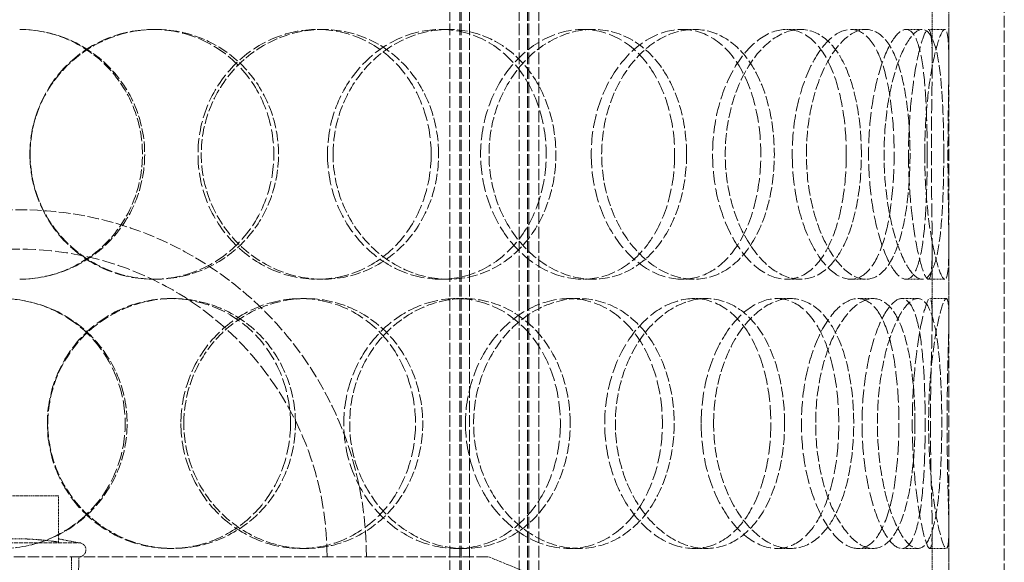
# Model space of a CAD drawing. Units: millimetres. Extents: x 7948 to 13823, y 10929 to 14656.
# Drawn here: x 9555 to 9732, y 13712 to 13810 of the extents above; entities that cross this region are included whole.
import ezdxf

# ---------------------------------------------------------------- set-up
doc = ezdxf.new("R2010")
doc.units = ezdxf.units.MM
doc.linetypes.add('DASHED', pattern=[0.2068, 0.1655, -0.0413])
doc.layers.add('Hidden (ISO)', color=1, linetype='DASHED', lineweight=18)

msp = doc.modelspace()

# ---------------------------------------------------------------- linework, layer by layer
at = {"layer": 'Hidden (ISO)', "ltscale": 12.894906}
for p, q in [((9722.04, 13355.12), (9722.04, 13955.12)), ((9732.04, 13355.12), (9732.04, 13955.12))]:
    msp.add_line(p, q, dxfattribs=at)
at = {"layer": 'Hidden (ISO)', "ltscale": 12.637009}
for p, q in [((9632.1, 13347.12), (9632.1, 13935.12)), ((9633.9, 13347.12), (9633.9, 13935.12)), ((9634.1, 13347.12), (9634.1, 13935.12)), ((9635.6, 13347.12), (9635.6, 13935.12)), ((9644.6, 13347.12), (9644.6, 13935.12)), ((9646.1, 13347.12), (9646.1, 13935.12)), ((9646.3, 13347.12), (9646.3, 13935.12)), ((9648.1, 13347.12), (9648.1, 13935.12))]:
    msp.add_line(p, q, dxfattribs=at)
at = {"layer": 'Hidden (ISO)', "ltscale": 1.676018}
for p, q in [((9719.04, 13802.02), (9719.04, 13815.23)), ((9722.04, 13802.02), (9722.04, 13815.23)), ((9719.04, 13756.01), (9719.04, 13769.21)), ((9722.04, 13756.01), (9722.04, 13769.21)), ((9719.04, 13705.02), (9719.04, 13718.23)), ((9722.04, 13705.02), (9722.04, 13718.23))]:
    msp.add_line(p, q, dxfattribs=at)
at = {"layer": 'Hidden (ISO)', "ltscale": 0.380655}
for p, q in [((9578.58, 13808.12), (9579.02, 13808.12)), ((9608.19, 13808.12), (9609.17, 13808.12)), ((9630.43, 13808.12), (9631.82, 13808.12)), ((9656.05, 13808.12), (9657.9, 13808.12)), ((9673.95, 13808.12), (9676.13, 13808.12)), ((9692.77, 13808.12), (9695.29, 13808.12)), ((9704.36, 13808.12), (9707.1, 13808.12)), ((9714.32, 13808.12), (9717.23, 13808.12)), ((9718.33, 13808.12), (9721.32, 13808.12)), ((9579.02, 13763.12), (9578.58, 13763.12)), ((9609.17, 13763.12), (9608.19, 13763.12)), ((9631.82, 13763.12), (9630.43, 13763.12)), ((9657.9, 13763.12), (9656.05, 13763.12)), ((9676.13, 13763.12), (9673.95, 13763.12)), ((9695.29, 13763.12), (9692.77, 13763.12)), ((9707.1, 13763.12), (9704.36, 13763.12)), ((9717.23, 13763.12), (9714.32, 13763.12)), ((9721.32, 13763.12), (9718.33, 13763.12)), ((9581.69, 13759.62), (9582.18, 13759.62)), ((9605.21, 13759.62), (9606.13, 13759.62)), ((9633.21, 13759.62), (9634.64, 13759.62)), ((9653.56, 13759.62), (9655.37, 13759.62)), ((9676.09, 13759.62), (9678.31, 13759.62)), ((9691.04, 13759.62), (9693.53, 13759.62)), ((9705.63, 13759.62), (9708.39, 13759.62)), ((9713.54, 13759.62), (9716.44, 13759.62)), ((9718.59, 13759.62), (9721.58, 13759.62)), ((9582.18, 13714.62), (9581.69, 13714.62)), ((9606.13, 13714.62), (9605.21, 13714.62)), ((9634.64, 13714.62), (9633.21, 13714.62)), ((9655.37, 13714.62), (9653.56, 13714.62)), ((9678.31, 13714.62), (9676.09, 13714.62)), ((9693.53, 13714.62), (9691.04, 13714.62)), ((9708.39, 13714.62), (9705.63, 13714.62)), ((9716.44, 13714.62), (9713.54, 13714.62)), ((9721.58, 13714.62), (9718.59, 13714.62))]:
    msp.add_line(p, q, dxfattribs=at)
at = {"layer": 'Hidden (ISO)', "ltscale": 1.776757}
msp.add_line((9561.54, 13724.08), (9547.54, 13724.08), dxfattribs=at)
at = {"layer": 'Hidden (ISO)', "ltscale": 1.054704}
msp.add_line((9561.54, 13715.77), (9561.54, 13724.08), dxfattribs=at)
at = {"layer": 'Hidden (ISO)', "ltscale": 4.263214}
msp.add_line((9543.84, 13715.62), (9565.23, 13715.62), dxfattribs=at)
at = {"layer": 'Hidden (ISO)', "ltscale": 0.477297}
msp.add_line((9561.54, 13716.34), (9565.23, 13715.62), dxfattribs=at)
at = {"layer": 'Hidden (ISO)', "ltscale": 12.225503}
msp.add_line((9470.04, 13713.12), (9639.04, 13713.12), dxfattribs=at)
at = {"layer": 'Hidden (ISO)', "ltscale": 1.903676}
msp.add_line((9563.85, 13698.12), (9563.85, 13713.12), dxfattribs=at)
at = {"layer": 'Hidden (ISO)', "ltscale": 1.909049}
msp.add_line((9564.76, 13698.08), (9565.23, 13713.12), dxfattribs=at)
at = {"layer": 'Hidden (ISO)', "ltscale": 3.358444}
msp.add_line((9639.04, 13713.12), (9663.54, 13703.12), dxfattribs=at)
at = {"layer": 'Hidden (ISO)', "ltscale": 12.659545}
msp.add_arc((9554.54, 13713.12), 62.5, 0, 180, dxfattribs=at)
at = {"layer": 'Hidden (ISO)', "ltscale": 14.026775}
msp.add_arc((9554.54, 13713.12), 55.4, 0, 180, dxfattribs=at)
at = {"layer": 'Hidden (ISO)', "ltscale": 0.498307}
msp.add_arc((9565.23, 13714.37), 1.25, 270, 90, dxfattribs=at)
at = {"layer": 'Hidden (ISO)', "ltscale": 11.412213}
msp.add_open_spline([(9554.54, 13808.12), (9557.5, 13808.1), (9560.46, 13807.51), (9565.92, 13805.24), (9568.42, 13803.57), (9572.58, 13799.41), (9574.24, 13796.92), (9576.49, 13791.49), (9577.07, 13788.56), (9577.07, 13782.68), (9576.49, 13779.75), (9574.24, 13774.32), (9572.58, 13771.82), (9568.42, 13767.66), (9565.92, 13765.99), (9560.46, 13763.73), (9557.5, 13763.13), (9554.54, 13763.12)], degree=3, knots=[-1, -1, -1, -1, -0.875, -0.875, -0.75, -0.75, -0.625, -0.625, -0.5, -0.5, -0.375, -0.375, -0.25, -0.25, -0.125, -0.125, 0, 0, 0, 0], dxfattribs=at)
at = {"layer": 'Hidden (ISO)', "ltscale": 11.309846}
msp.add_open_spline([(9554.54, 13763.12), (9557.45, 13763.13), (9560.35, 13763.73), (9565.72, 13765.99), (9568.17, 13767.66), (9572.26, 13771.82), (9573.89, 13774.32), (9576.1, 13779.75), (9576.67, 13782.68), (9576.67, 13788.56), (9576.1, 13791.49), (9573.89, 13796.92), (9572.26, 13799.41), (9568.17, 13803.57), (9565.72, 13805.24), (9560.35, 13807.51), (9557.45, 13808.1), (9554.54, 13808.12)], degree=3, knots=[0, 0, 0, 0, 0.125, 0.125, 0.25, 0.25, 0.375, 0.375, 0.5, 0.5, 0.625, 0.625, 0.75, 0.75, 0.875, 0.875, 1, 1, 1, 1], dxfattribs=at)
at = {"layer": 'Hidden (ISO)', "ltscale": 15.122382}
for points in [[(9556.37, 13785.62), (9556.37, 13788.56), (9556.95, 13791.51), (9559.19, 13796.95), (9560.84, 13799.45), (9564.96, 13803.61), (9567.43, 13805.28), (9572.8, 13807.53), (9575.7, 13808.12), (9581.47, 13808.12), (9584.35, 13807.53), (9589.63, 13805.28), (9592.04, 13803.61), (9596.05, 13799.45), (9597.65, 13796.95), (9599.8, 13791.51), (9600.35, 13788.56), (9600.35, 13782.67), (9599.8, 13779.73), (9597.65, 13774.29), (9596.05, 13771.79), (9592.04, 13767.63), (9589.63, 13765.96), (9584.35, 13763.7), (9581.47, 13763.12), (9575.7, 13763.12), (9572.8, 13763.7), (9567.43, 13765.96), (9564.96, 13767.63), (9560.84, 13771.79), (9559.19, 13774.29), (9556.95, 13779.73), (9556.37, 13782.67), (9556.37, 13785.62)], [(9628.71, 13785.62), (9628.71, 13788.56), (9628.19, 13791.51), (9626.19, 13796.95), (9624.7, 13799.45), (9620.95, 13803.61), (9618.68, 13805.28), (9613.68, 13807.53), (9610.95, 13808.12), (9605.43, 13808.12), (9602.65, 13807.53), (9597.46, 13805.28), (9595.07, 13803.61), (9591.06, 13799.45), (9589.44, 13796.95), (9587.25, 13791.51), (9586.68, 13788.56), (9586.68, 13782.67), (9587.25, 13779.73), (9589.44, 13774.29), (9591.06, 13771.79), (9595.07, 13767.63), (9597.46, 13765.96), (9602.65, 13763.7), (9605.43, 13763.12), (9610.95, 13763.12), (9613.68, 13763.7), (9618.68, 13765.96), (9620.95, 13767.63), (9624.7, 13771.79), (9626.19, 13774.29), (9628.19, 13779.73), (9628.71, 13782.67), (9628.71, 13785.62)], [(9610.02, 13785.62), (9610.02, 13788.56), (9610.56, 13791.51), (9612.66, 13796.95), (9614.2, 13799.45), (9618.03, 13803.61), (9620.31, 13805.28), (9625.22, 13807.53), (9627.84, 13808.12), (9633.02, 13808.12), (9635.57, 13807.53), (9640.22, 13805.28), (9642.32, 13803.61), (9645.78, 13799.45), (9647.15, 13796.95), (9648.99, 13791.51), (9649.46, 13788.56), (9649.46, 13782.67), (9648.99, 13779.73), (9647.15, 13774.29), (9645.78, 13771.79), (9642.32, 13767.63), (9640.22, 13765.96), (9635.57, 13763.7), (9633.02, 13763.12), (9627.84, 13763.12), (9625.22, 13763.7), (9620.31, 13765.96), (9618.03, 13767.63), (9614.2, 13771.79), (9612.66, 13774.29), (9610.56, 13779.73), (9610.02, 13782.67), (9610.02, 13785.62)], [(9672.61, 13785.62), (9672.61, 13788.56), (9672.21, 13791.51), (9670.64, 13796.95), (9669.47, 13799.45), (9666.48, 13803.61), (9664.66, 13805.28), (9660.59, 13807.53), (9658.35, 13808.12), (9653.75, 13808.12), (9651.41, 13807.53), (9647, 13805.28), (9644.94, 13803.61), (9641.46, 13799.45), (9640.05, 13796.95), (9638.13, 13791.51), (9637.63, 13788.56), (9637.63, 13782.67), (9638.13, 13779.73), (9640.05, 13774.29), (9641.46, 13771.79), (9644.94, 13767.63), (9647, 13765.96), (9651.41, 13763.7), (9653.75, 13763.12), (9658.35, 13763.12), (9660.59, 13763.7), (9664.66, 13765.96), (9666.48, 13767.63), (9669.47, 13771.79), (9670.64, 13774.29), (9672.21, 13779.73), (9672.61, 13782.67), (9672.61, 13785.62)], [(9657.57, 13785.62), (9657.57, 13788.56), (9658.02, 13791.51), (9659.75, 13796.95), (9661.02, 13799.45), (9664.13, 13803.61), (9665.97, 13805.28), (9669.88, 13807.53), (9671.94, 13808.12), (9675.96, 13808.12), (9677.91, 13807.53), (9681.41, 13805.28), (9682.96, 13803.61), (9685.5, 13799.45), (9686.49, 13796.95), (9687.81, 13791.51), (9688.14, 13788.56), (9688.14, 13782.67), (9687.81, 13779.73), (9686.49, 13774.29), (9685.5, 13771.79), (9682.96, 13767.63), (9681.41, 13765.96), (9677.91, 13763.7), (9675.96, 13763.12), (9671.94, 13763.12), (9669.88, 13763.7), (9665.97, 13765.96), (9664.13, 13767.63), (9661.02, 13771.79), (9659.75, 13774.29), (9658.02, 13779.73), (9657.57, 13782.67), (9657.57, 13785.62)], [(9703.55, 13785.62), (9703.55, 13788.56), (9703.31, 13791.51), (9702.34, 13796.95), (9701.62, 13799.45), (9699.72, 13803.61), (9698.55, 13805.28), (9695.87, 13807.53), (9694.35, 13808.12), (9691.19, 13808.12), (9689.54, 13807.53), (9686.38, 13805.28), (9684.88, 13803.61), (9682.32, 13799.45), (9681.27, 13796.95), (9679.83, 13791.51), (9679.45, 13788.56), (9679.45, 13782.67), (9679.83, 13779.73), (9681.27, 13774.29), (9682.32, 13771.79), (9684.88, 13767.63), (9686.38, 13765.96), (9689.54, 13763.7), (9691.19, 13763.12), (9694.35, 13763.12), (9695.87, 13763.7), (9698.55, 13765.96), (9699.72, 13767.63), (9701.62, 13771.79), (9702.34, 13774.29), (9703.31, 13779.73), (9703.55, 13782.67), (9703.55, 13785.62)], [(9693.81, 13785.62), (9693.81, 13788.56), (9694.12, 13791.51), (9695.29, 13796.95), (9696.15, 13799.45), (9698.2, 13803.61), (9699.4, 13805.28), (9701.88, 13807.53), (9703.16, 13808.12), (9705.57, 13808.12), (9706.7, 13807.53), (9708.67, 13805.28), (9709.51, 13803.61), (9710.84, 13799.45), (9711.34, 13796.95), (9712, 13791.51), (9712.17, 13788.56), (9712.17, 13782.67), (9712, 13779.73), (9711.34, 13774.29), (9710.84, 13771.79), (9709.51, 13767.63), (9708.67, 13765.96), (9706.7, 13763.7), (9705.57, 13763.12), (9703.16, 13763.12), (9701.88, 13763.7), (9699.4, 13765.96), (9698.2, 13767.63), (9696.15, 13771.79), (9695.29, 13774.29), (9694.12, 13779.73), (9693.81, 13782.67), (9693.81, 13785.62)], [(9718.14, 13785.62), (9718.14, 13788.56), (9718.08, 13791.51), (9717.83, 13796.95), (9717.63, 13799.45), (9717.03, 13803.61), (9716.64, 13805.28), (9715.63, 13807.53), (9715.01, 13808.12), (9713.63, 13808.12), (9712.85, 13807.53), (9711.3, 13805.28), (9710.52, 13803.61), (9709.16, 13799.45), (9708.58, 13796.95), (9707.78, 13791.51), (9707.57, 13788.56), (9707.57, 13782.67), (9707.78, 13779.73), (9708.58, 13774.29), (9709.16, 13771.79), (9710.52, 13767.63), (9711.3, 13765.96), (9712.85, 13763.7), (9713.63, 13763.12), (9715.01, 13763.12), (9715.63, 13763.7), (9716.64, 13765.96), (9717.03, 13767.63), (9717.63, 13771.79), (9717.83, 13774.29), (9718.08, 13779.73), (9718.14, 13782.67), (9718.14, 13785.62)], [(9714.77, 13785.62), (9714.77, 13788.56), (9714.9, 13791.51), (9715.39, 13796.95), (9715.73, 13799.45), (9716.51, 13803.61), (9716.93, 13805.28), (9717.71, 13807.53), (9718.06, 13808.12), (9718.6, 13808.12), (9718.79, 13807.53), (9719.01, 13805.28), (9719.04, 13803.61), (9719.03, 13799.45), (9718.99, 13796.95), (9718.91, 13791.51), (9718.89, 13788.56), (9718.89, 13782.67), (9718.91, 13779.73), (9718.99, 13774.29), (9719.03, 13771.79), (9719.04, 13767.63), (9719.01, 13765.96), (9718.79, 13763.7), (9718.6, 13763.12), (9718.06, 13763.12), (9717.71, 13763.7), (9716.93, 13765.96), (9716.51, 13767.63), (9715.73, 13771.79), (9715.39, 13774.29), (9714.9, 13779.73), (9714.77, 13782.67), (9714.77, 13785.62)], [(9529.1, 13737.12), (9529.1, 13740.06), (9529.67, 13743.01), (9531.89, 13748.45), (9533.52, 13750.95), (9537.62, 13755.11), (9540.08, 13756.78), (9545.46, 13759.03), (9548.38, 13759.62), (9554.21, 13759.62), (9557.13, 13759.03), (9562.52, 13756.78), (9564.99, 13755.11), (9569.11, 13750.95), (9570.75, 13748.45), (9572.97, 13743.01), (9573.55, 13740.06), (9573.55, 13734.17), (9572.97, 13731.23), (9570.75, 13725.79), (9569.11, 13723.29), (9564.99, 13719.13), (9562.52, 13717.46), (9557.13, 13715.2), (9554.21, 13714.62), (9548.38, 13714.62), (9545.46, 13715.2), (9540.08, 13717.46), (9537.62, 13719.13), (9533.52, 13723.29), (9531.89, 13725.79), (9529.67, 13731.23), (9529.1, 13734.17), (9529.1, 13737.12)], [(9603.36, 13737.12), (9603.36, 13740.06), (9602.81, 13743.01), (9600.67, 13748.45), (9599.08, 13750.95), (9595.1, 13755.11), (9592.7, 13756.78), (9587.43, 13759.03), (9584.57, 13759.62), (9578.81, 13759.62), (9575.92, 13759.03), (9570.56, 13756.78), (9568.1, 13755.11), (9563.98, 13750.95), (9562.33, 13748.45), (9560.1, 13743.01), (9559.52, 13740.06), (9559.52, 13734.17), (9560.1, 13731.23), (9562.33, 13725.79), (9563.98, 13723.29), (9568.1, 13719.13), (9570.56, 13717.46), (9575.92, 13715.2), (9578.81, 13714.62), (9584.57, 13714.62), (9587.43, 13715.2), (9592.7, 13717.46), (9595.1, 13719.13), (9599.08, 13723.29), (9600.67, 13725.79), (9602.81, 13731.23), (9603.36, 13734.17), (9603.36, 13737.12)], [(9583.6, 13737.12), (9583.6, 13740.06), (9584.17, 13743.01), (9586.36, 13748.45), (9587.98, 13750.95), (9592.02, 13755.11), (9594.42, 13756.78), (9599.63, 13759.03), (9602.43, 13759.62), (9607.99, 13759.62), (9610.74, 13759.03), (9615.77, 13756.78), (9618.06, 13755.11), (9621.85, 13750.95), (9623.35, 13748.45), (9625.37, 13743.01), (9625.89, 13740.06), (9625.89, 13734.17), (9625.37, 13731.23), (9623.35, 13725.79), (9621.85, 13723.29), (9618.06, 13719.13), (9615.77, 13717.46), (9610.74, 13715.2), (9607.99, 13714.62), (9602.43, 13714.62), (9599.63, 13715.2), (9594.42, 13717.46), (9592.02, 13719.13), (9587.98, 13723.29), (9586.36, 13725.79), (9584.17, 13731.23), (9583.6, 13734.17), (9583.6, 13737.12)], [(9652.01, 13737.12), (9652.01, 13740.06), (9651.54, 13743.01), (9649.73, 13748.45), (9648.38, 13750.95), (9644.96, 13755.11), (9642.89, 13756.78), (9638.29, 13759.03), (9635.77, 13759.62), (9630.64, 13759.62), (9628.04, 13759.03), (9623.18, 13756.78), (9620.92, 13755.11), (9617.12, 13750.95), (9615.59, 13748.45), (9613.51, 13743.01), (9612.96, 13740.06), (9612.96, 13734.17), (9613.51, 13731.23), (9615.59, 13725.79), (9617.12, 13723.29), (9620.92, 13719.13), (9623.18, 13717.46), (9628.04, 13715.2), (9630.64, 13714.62), (9635.77, 13714.62), (9638.29, 13715.2), (9642.89, 13717.46), (9644.96, 13719.13), (9648.38, 13723.29), (9649.73, 13725.79), (9651.54, 13731.23), (9652.01, 13734.17), (9652.01, 13737.12)], [(9634.9, 13737.12), (9634.9, 13740.06), (9635.41, 13743.01), (9637.35, 13748.45), (9638.78, 13750.95), (9642.29, 13755.11), (9644.38, 13756.78), (9648.85, 13759.03), (9651.23, 13759.62), (9655.89, 13759.62), (9658.17, 13759.03), (9662.3, 13756.78), (9664.15, 13755.11), (9667.2, 13750.95), (9668.39, 13748.45), (9669.99, 13743.01), (9670.4, 13740.06), (9670.4, 13734.17), (9669.99, 13731.23), (9668.39, 13725.79), (9667.2, 13723.29), (9664.15, 13719.13), (9662.3, 13717.46), (9658.17, 13715.2), (9655.89, 13714.62), (9651.23, 13714.62), (9648.85, 13715.2), (9644.38, 13717.46), (9642.29, 13719.13), (9638.78, 13723.29), (9637.35, 13725.79), (9635.41, 13731.23), (9634.9, 13734.17), (9634.9, 13737.12)], [(9689.95, 13737.12), (9689.95, 13740.06), (9689.63, 13743.01), (9688.34, 13748.45), (9687.38, 13750.95), (9684.9, 13755.11), (9683.38, 13756.78), (9679.96, 13759.03), (9678.06, 13759.62), (9674.12, 13759.62), (9672.1, 13759.03), (9668.26, 13756.78), (9666.46, 13755.11), (9663.4, 13750.95), (9662.15, 13748.45), (9660.45, 13743.01), (9660, 13740.06), (9660, 13734.17), (9660.45, 13731.23), (9662.15, 13725.79), (9663.4, 13723.29), (9666.46, 13719.13), (9668.26, 13717.46), (9672.1, 13715.2), (9674.12, 13714.62), (9678.06, 13714.62), (9679.96, 13715.2), (9683.38, 13717.46), (9684.9, 13719.13), (9687.38, 13723.29), (9688.34, 13725.79), (9689.63, 13731.23), (9689.95, 13734.17), (9689.95, 13737.12)], [(9677.39, 13737.12), (9677.39, 13740.06), (9677.77, 13743.01), (9679.24, 13748.45), (9680.32, 13750.95), (9682.94, 13755.11), (9684.48, 13756.78), (9687.72, 13759.03), (9689.41, 13759.62), (9692.67, 13759.62), (9694.23, 13759.03), (9697.01, 13756.78), (9698.22, 13755.11), (9700.18, 13750.95), (9700.94, 13748.45), (9701.94, 13743.01), (9702.2, 13740.06), (9702.2, 13734.17), (9701.94, 13731.23), (9700.94, 13725.79), (9700.18, 13723.29), (9698.22, 13719.13), (9697.01, 13717.46), (9694.23, 13715.2), (9692.67, 13714.62), (9689.41, 13714.62), (9687.72, 13715.2), (9684.48, 13717.46), (9682.94, 13719.13), (9680.32, 13723.29), (9679.24, 13725.79), (9677.77, 13731.23), (9677.39, 13734.17), (9677.39, 13737.12)], [(9713.04, 13737.12), (9713.04, 13740.06), (9712.88, 13743.01), (9712.26, 13748.45), (9711.79, 13750.95), (9710.53, 13755.11), (9709.74, 13756.78), (9707.87, 13759.03), (9706.79, 13759.62), (9704.48, 13759.62), (9703.25, 13759.03), (9700.86, 13756.78), (9699.71, 13755.11), (9697.72, 13750.95), (9696.89, 13748.45), (9695.76, 13743.01), (9695.46, 13740.06), (9695.46, 13734.17), (9695.76, 13731.23), (9696.89, 13725.79), (9697.72, 13723.29), (9699.71, 13719.13), (9700.86, 13717.46), (9703.25, 13715.2), (9704.48, 13714.62), (9706.79, 13714.62), (9707.87, 13715.2), (9709.74, 13717.46), (9710.53, 13719.13), (9711.79, 13723.29), (9712.26, 13725.79), (9712.88, 13731.23), (9713.04, 13734.17), (9713.04, 13737.12)], [(9706.39, 13737.12), (9706.39, 13740.06), (9706.61, 13743.01), (9707.45, 13748.45), (9708.06, 13750.95), (9709.5, 13755.11), (9710.32, 13756.78), (9711.97, 13759.03), (9712.8, 13759.62), (9714.29, 13759.62), (9714.96, 13759.03), (9716.07, 13756.78), (9716.51, 13755.11), (9717.18, 13750.95), (9717.41, 13748.45), (9717.71, 13743.01), (9717.78, 13740.06), (9717.78, 13734.17), (9717.71, 13731.23), (9717.41, 13725.79), (9717.18, 13723.29), (9716.51, 13719.13), (9716.07, 13717.46), (9714.96, 13715.2), (9714.29, 13714.62), (9712.8, 13714.62), (9711.97, 13715.2), (9710.32, 13717.46), (9709.5, 13719.13), (9708.06, 13723.29), (9707.45, 13725.79), (9706.61, 13731.23), (9706.39, 13734.17), (9706.39, 13737.12)], [(9718.72, 13737.12), (9718.72, 13740.06), (9718.76, 13743.01), (9718.88, 13748.45), (9718.95, 13750.95), (9719.04, 13755.11), (9719.06, 13756.78), (9718.94, 13759.03), (9718.81, 13759.62), (9718.38, 13759.62), (9718.08, 13759.03), (9717.41, 13756.78), (9717.03, 13755.11), (9716.33, 13750.95), (9716.02, 13748.45), (9715.57, 13743.01), (9715.45, 13740.06), (9715.45, 13734.17), (9715.57, 13731.23), (9716.02, 13725.79), (9716.33, 13723.29), (9717.03, 13719.13), (9717.41, 13717.46), (9718.08, 13715.2), (9718.38, 13714.62), (9718.81, 13714.62), (9718.94, 13715.2), (9719.06, 13717.46), (9719.04, 13719.13), (9718.95, 13723.29), (9718.88, 13725.79), (9718.76, 13731.23), (9718.72, 13734.17), (9718.72, 13737.12)]]:
    msp.add_open_spline(points, degree=3, knots=[0, 0, 0, 0, 0.0625, 0.0625, 0.125, 0.125, 0.1875, 0.1875, 0.25, 0.25, 0.3125, 0.3125, 0.375, 0.375, 0.4375, 0.4375, 0.5, 0.5, 0.5625, 0.5625, 0.625, 0.625, 0.6875, 0.6875, 0.75, 0.75, 0.8125, 0.8125, 0.875, 0.875, 0.9375, 0.9375, 1, 1, 1, 1], dxfattribs=at)
at = {"layer": 'Hidden (ISO)', "ltscale": 11.444736}
for points in [[(9556.41, 13785.62), (9556.41, 13782.67), (9557, 13779.73), (9559.27, 13774.29), (9560.96, 13771.79), (9565.15, 13767.63), (9567.67, 13765.96), (9573.13, 13763.7), (9576.08, 13763.12), (9581.96, 13763.12), (9584.89, 13763.7), (9590.27, 13765.96), (9592.73, 13767.63), (9596.81, 13771.79), (9598.43, 13774.29), (9600.62, 13779.73), (9601.19, 13782.67), (9601.19, 13788.56), (9600.62, 13791.51), (9598.43, 13796.95), (9596.81, 13799.45), (9592.73, 13803.61), (9590.27, 13805.28), (9584.89, 13807.53), (9581.96, 13808.12), (9576.08, 13808.12), (9573.13, 13807.53), (9567.67, 13805.28), (9565.15, 13803.61), (9560.96, 13799.45), (9559.27, 13796.95), (9557, 13791.51), (9556.41, 13788.56), (9556.41, 13785.62)], [(9630.06, 13785.62), (9630.06, 13782.67), (9629.54, 13779.73), (9627.5, 13774.29), (9625.98, 13771.79), (9622.16, 13767.63), (9619.85, 13765.96), (9614.76, 13763.7), (9611.98, 13763.12), (9606.36, 13763.12), (9603.52, 13763.7), (9598.25, 13765.96), (9595.81, 13767.63), (9591.72, 13771.79), (9590.08, 13774.29), (9587.85, 13779.73), (9587.27, 13782.67), (9587.27, 13788.56), (9587.85, 13791.51), (9590.08, 13796.95), (9591.72, 13799.45), (9595.81, 13803.61), (9598.25, 13805.28), (9603.52, 13807.53), (9606.36, 13808.12), (9611.98, 13808.12), (9614.76, 13807.53), (9619.85, 13805.28), (9622.16, 13803.61), (9625.98, 13799.45), (9627.5, 13796.95), (9629.54, 13791.51), (9630.06, 13788.56), (9630.06, 13785.62)], [(9611.03, 13785.62), (9611.03, 13782.67), (9611.58, 13779.73), (9613.72, 13774.29), (9615.29, 13771.79), (9619.19, 13767.63), (9621.51, 13765.96), (9626.51, 13763.7), (9629.18, 13763.12), (9634.45, 13763.12), (9637.05, 13763.7), (9641.79, 13765.96), (9643.92, 13767.63), (9647.45, 13771.79), (9648.84, 13774.29), (9650.71, 13779.73), (9651.19, 13782.67), (9651.19, 13788.56), (9650.71, 13791.51), (9648.84, 13796.95), (9647.45, 13799.45), (9643.92, 13803.61), (9641.79, 13805.28), (9637.05, 13807.53), (9634.45, 13808.12), (9629.18, 13808.12), (9626.51, 13807.53), (9621.51, 13805.28), (9619.19, 13803.61), (9615.29, 13799.45), (9613.72, 13796.95), (9611.58, 13791.51), (9611.03, 13788.56), (9611.03, 13785.62)], [(9674.76, 13785.62), (9674.76, 13782.67), (9674.36, 13779.73), (9672.75, 13774.29), (9671.56, 13771.79), (9668.52, 13767.63), (9666.67, 13765.96), (9662.53, 13763.7), (9660.24, 13763.12), (9655.56, 13763.12), (9653.18, 13763.7), (9648.68, 13765.96), (9646.59, 13767.63), (9643.04, 13771.79), (9641.61, 13774.29), (9639.66, 13779.73), (9639.14, 13782.67), (9639.14, 13788.56), (9639.66, 13791.51), (9641.61, 13796.95), (9643.04, 13799.45), (9646.59, 13803.61), (9648.68, 13805.28), (9653.18, 13807.53), (9655.56, 13808.12), (9660.24, 13808.12), (9662.53, 13807.53), (9666.67, 13805.28), (9668.52, 13803.61), (9671.56, 13799.45), (9672.75, 13796.95), (9674.36, 13791.51), (9674.76, 13788.56), (9674.76, 13785.62)], [(9659.45, 13785.62), (9659.45, 13782.67), (9659.91, 13779.73), (9661.67, 13774.29), (9662.96, 13771.79), (9666.13, 13767.63), (9668, 13765.96), (9671.98, 13763.7), (9674.09, 13763.12), (9678.17, 13763.12), (9680.16, 13763.7), (9683.72, 13765.96), (9685.3, 13767.63), (9687.89, 13771.79), (9688.89, 13774.29), (9690.24, 13779.73), (9690.58, 13782.67), (9690.58, 13788.56), (9690.24, 13791.51), (9688.89, 13796.95), (9687.89, 13799.45), (9685.3, 13803.61), (9683.72, 13805.28), (9680.16, 13807.53), (9678.17, 13808.12), (9674.09, 13808.12), (9671.98, 13807.53), (9668, 13805.28), (9666.13, 13803.61), (9662.96, 13799.45), (9661.67, 13796.95), (9659.91, 13791.51), (9659.45, 13788.56), (9659.45, 13785.62)], [(9706.27, 13785.62), (9706.27, 13782.67), (9706.02, 13779.73), (9705.04, 13774.29), (9704.3, 13771.79), (9702.37, 13767.63), (9701.18, 13765.96), (9698.44, 13763.7), (9696.9, 13763.12), (9693.68, 13763.12), (9692, 13763.7), (9688.79, 13765.96), (9687.26, 13767.63), (9684.65, 13771.79), (9683.58, 13774.29), (9682.12, 13779.73), (9681.73, 13782.67), (9681.73, 13788.56), (9682.12, 13791.51), (9683.58, 13796.95), (9684.65, 13799.45), (9687.26, 13803.61), (9688.79, 13805.28), (9692, 13807.53), (9693.68, 13808.12), (9696.9, 13808.12), (9698.44, 13807.53), (9701.18, 13805.28), (9702.37, 13803.61), (9704.3, 13799.45), (9705.04, 13796.95), (9706.02, 13791.51), (9706.27, 13788.56), (9706.27, 13785.62)], [(9696.35, 13785.62), (9696.35, 13782.67), (9696.67, 13779.73), (9697.86, 13774.29), (9698.73, 13771.79), (9700.82, 13767.63), (9702.04, 13765.96), (9704.57, 13763.7), (9705.87, 13763.12), (9708.32, 13763.12), (9709.47, 13763.7), (9711.48, 13765.96), (9712.33, 13767.63), (9713.69, 13771.79), (9714.2, 13774.29), (9714.87, 13779.73), (9715.04, 13782.67), (9715.04, 13788.56), (9714.87, 13791.51), (9714.2, 13796.95), (9713.69, 13799.45), (9712.33, 13803.61), (9711.48, 13805.28), (9709.47, 13807.53), (9708.32, 13808.12), (9705.87, 13808.12), (9704.57, 13807.53), (9702.04, 13805.28), (9700.82, 13803.61), (9698.73, 13799.45), (9697.86, 13796.95), (9696.67, 13791.51), (9696.35, 13788.56), (9696.35, 13785.62)], [(9721.12, 13785.62), (9721.12, 13782.67), (9721.06, 13779.73), (9720.8, 13774.29), (9720.6, 13771.79), (9720, 13767.63), (9719.59, 13765.96), (9718.57, 13763.7), (9717.94, 13763.12), (9716.53, 13763.12), (9715.74, 13763.7), (9714.16, 13765.96), (9713.37, 13767.63), (9711.98, 13771.79), (9711.39, 13774.29), (9710.58, 13779.73), (9710.36, 13782.67), (9710.36, 13788.56), (9710.58, 13791.51), (9711.39, 13796.95), (9711.98, 13799.45), (9713.37, 13803.61), (9714.16, 13805.28), (9715.74, 13807.53), (9716.53, 13808.12), (9717.94, 13808.12), (9718.57, 13807.53), (9719.59, 13805.28), (9720, 13803.61), (9720.6, 13799.45), (9720.8, 13796.95), (9721.06, 13791.51), (9721.12, 13788.56), (9721.12, 13785.62)], [(9717.69, 13785.62), (9717.69, 13782.67), (9717.83, 13779.73), (9718.32, 13774.29), (9718.67, 13771.79), (9719.46, 13767.63), (9719.89, 13765.96), (9720.68, 13763.7), (9721.04, 13763.12), (9721.59, 13763.12), (9721.78, 13763.7), (9722.01, 13765.96), (9722.04, 13767.63), (9722.03, 13771.79), (9721.99, 13774.29), (9721.91, 13779.73), (9721.88, 13782.67), (9721.88, 13788.56), (9721.91, 13791.51), (9721.99, 13796.95), (9722.03, 13799.45), (9722.04, 13803.61), (9722.01, 13805.28), (9721.78, 13807.53), (9721.59, 13808.12), (9721.04, 13808.12), (9720.68, 13807.53), (9719.89, 13805.28), (9719.46, 13803.61), (9718.67, 13799.45), (9718.32, 13796.95), (9717.83, 13791.51), (9717.69, 13788.56), (9717.69, 13785.62)], [(9528.64, 13737.12), (9528.64, 13734.17), (9529.22, 13731.23), (9531.47, 13725.79), (9533.14, 13723.29), (9537.31, 13719.13), (9539.82, 13717.46), (9545.3, 13715.2), (9548.27, 13714.62), (9554.21, 13714.62), (9557.18, 13715.2), (9562.67, 13717.46), (9565.18, 13719.13), (9569.37, 13723.29), (9571.05, 13725.79), (9573.31, 13731.23), (9573.9, 13734.17), (9573.9, 13740.06), (9573.31, 13743.01), (9571.05, 13748.45), (9569.37, 13750.95), (9565.18, 13755.11), (9562.67, 13756.78), (9557.18, 13759.03), (9554.21, 13759.62), (9548.27, 13759.62), (9545.3, 13759.03), (9539.82, 13756.78), (9537.31, 13755.11), (9533.14, 13750.95), (9531.47, 13748.45), (9529.22, 13743.01), (9528.64, 13740.06), (9528.64, 13737.12)], [(9604.25, 13737.12), (9604.25, 13734.17), (9603.69, 13731.23), (9601.51, 13725.79), (9599.9, 13723.29), (9595.84, 13719.13), (9593.39, 13717.46), (9588.03, 13715.2), (9585.11, 13714.62), (9579.25, 13714.62), (9576.31, 13715.2), (9570.85, 13717.46), (9568.34, 13719.13), (9564.15, 13723.29), (9562.47, 13725.79), (9560.2, 13731.23), (9559.61, 13734.17), (9559.61, 13740.06), (9560.2, 13743.01), (9562.47, 13748.45), (9564.15, 13750.95), (9568.34, 13755.11), (9570.85, 13756.78), (9576.31, 13759.03), (9579.25, 13759.62), (9585.11, 13759.62), (9588.03, 13759.03), (9593.39, 13756.78), (9595.84, 13755.11), (9599.9, 13750.95), (9601.51, 13748.45), (9603.69, 13743.01), (9604.25, 13740.06), (9604.25, 13737.12)], [(9584.13, 13737.12), (9584.13, 13734.17), (9584.71, 13731.23), (9586.94, 13725.79), (9588.59, 13723.29), (9592.7, 13719.13), (9595.15, 13717.46), (9600.45, 13715.2), (9603.31, 13714.62), (9608.96, 13714.62), (9611.76, 13715.2), (9616.89, 13717.46), (9619.22, 13719.13), (9623.07, 13723.29), (9624.6, 13725.79), (9626.66, 13731.23), (9627.19, 13734.17), (9627.19, 13740.06), (9626.66, 13743.01), (9624.6, 13748.45), (9623.07, 13750.95), (9619.22, 13755.11), (9616.89, 13756.78), (9611.76, 13759.03), (9608.96, 13759.62), (9603.31, 13759.62), (9600.45, 13759.03), (9595.15, 13756.78), (9592.7, 13755.11), (9588.59, 13750.95), (9586.94, 13748.45), (9584.71, 13743.01), (9584.13, 13740.06), (9584.13, 13737.12)], [(9653.78, 13737.12), (9653.78, 13734.17), (9653.31, 13731.23), (9651.46, 13725.79), (9650.09, 13723.29), (9646.61, 13719.13), (9644.5, 13717.46), (9639.82, 13715.2), (9637.25, 13714.62), (9632.03, 13714.62), (9629.38, 13715.2), (9624.43, 13717.46), (9622.13, 13719.13), (9618.26, 13723.29), (9616.7, 13725.79), (9614.58, 13731.23), (9614.03, 13734.17), (9614.03, 13740.06), (9614.58, 13743.01), (9616.7, 13748.45), (9618.26, 13750.95), (9622.13, 13755.11), (9624.43, 13756.78), (9629.38, 13759.03), (9632.03, 13759.62), (9637.25, 13759.62), (9639.82, 13759.03), (9644.5, 13756.78), (9646.61, 13755.11), (9650.09, 13750.95), (9651.46, 13748.45), (9653.31, 13743.01), (9653.78, 13740.06), (9653.78, 13737.12)], [(9636.37, 13737.12), (9636.37, 13734.17), (9636.88, 13731.23), (9638.86, 13725.79), (9640.31, 13723.29), (9643.9, 13719.13), (9646.02, 13717.46), (9650.57, 13715.2), (9652.99, 13714.62), (9657.74, 13714.62), (9660.06, 13715.2), (9664.27, 13717.46), (9666.15, 13719.13), (9669.25, 13723.29), (9670.47, 13725.79), (9672.1, 13731.23), (9672.52, 13734.17), (9672.52, 13740.06), (9672.1, 13743.01), (9670.47, 13748.45), (9669.25, 13750.95), (9666.15, 13755.11), (9664.27, 13756.78), (9660.06, 13759.03), (9657.74, 13759.62), (9652.99, 13759.62), (9650.57, 13759.03), (9646.02, 13756.78), (9643.9, 13755.11), (9640.31, 13750.95), (9638.86, 13748.45), (9636.88, 13743.01), (9636.37, 13740.06), (9636.37, 13737.12)], [(9692.42, 13737.12), (9692.42, 13734.17), (9692.09, 13731.23), (9690.78, 13725.79), (9689.8, 13723.29), (9687.28, 13719.13), (9685.73, 13717.46), (9682.25, 13715.2), (9680.31, 13714.62), (9676.3, 13714.62), (9674.24, 13715.2), (9670.34, 13717.46), (9668.5, 13719.13), (9665.38, 13723.29), (9664.11, 13725.79), (9662.38, 13731.23), (9661.92, 13734.17), (9661.92, 13740.06), (9662.38, 13743.01), (9664.11, 13748.45), (9665.38, 13750.95), (9668.5, 13755.11), (9670.34, 13756.78), (9674.24, 13759.03), (9676.3, 13759.62), (9680.31, 13759.62), (9682.25, 13759.03), (9685.73, 13756.78), (9687.28, 13755.11), (9689.8, 13750.95), (9690.78, 13748.45), (9692.09, 13743.01), (9692.42, 13740.06), (9692.42, 13737.12)], [(9679.63, 13737.12), (9679.63, 13734.17), (9680.02, 13731.23), (9681.52, 13725.79), (9682.62, 13723.29), (9685.28, 13719.13), (9686.85, 13717.46), (9690.15, 13715.2), (9691.87, 13714.62), (9695.19, 13714.62), (9696.78, 13715.2), (9699.6, 13717.46), (9700.84, 13719.13), (9702.84, 13723.29), (9703.61, 13725.79), (9704.63, 13731.23), (9704.89, 13734.17), (9704.89, 13740.06), (9704.63, 13743.01), (9703.61, 13748.45), (9702.84, 13750.95), (9700.84, 13755.11), (9699.6, 13756.78), (9696.78, 13759.03), (9695.19, 13759.62), (9691.87, 13759.62), (9690.15, 13759.03), (9686.85, 13756.78), (9685.28, 13755.11), (9682.62, 13750.95), (9681.52, 13748.45), (9680.02, 13743.01), (9679.63, 13740.06), (9679.63, 13737.12)], [(9715.93, 13737.12), (9715.93, 13734.17), (9715.77, 13731.23), (9715.14, 13725.79), (9714.66, 13723.29), (9713.38, 13719.13), (9712.57, 13717.46), (9710.66, 13715.2), (9709.56, 13714.62), (9707.21, 13714.62), (9705.96, 13715.2), (9703.53, 13717.46), (9702.36, 13719.13), (9700.33, 13723.29), (9699.49, 13725.79), (9698.34, 13731.23), (9698.03, 13734.17), (9698.03, 13740.06), (9698.34, 13743.01), (9699.49, 13748.45), (9700.33, 13750.95), (9702.36, 13755.11), (9703.53, 13756.78), (9705.96, 13759.03), (9707.21, 13759.62), (9709.56, 13759.62), (9710.66, 13759.03), (9712.57, 13756.78), (9713.38, 13755.11), (9714.66, 13750.95), (9715.14, 13748.45), (9715.77, 13743.01), (9715.93, 13740.06), (9715.93, 13737.12)], [(9709.16, 13737.12), (9709.16, 13734.17), (9709.39, 13731.23), (9710.24, 13725.79), (9710.86, 13723.29), (9712.32, 13719.13), (9713.16, 13717.46), (9714.84, 13715.2), (9715.68, 13714.62), (9717.2, 13714.62), (9717.89, 13715.2), (9719.02, 13717.46), (9719.47, 13719.13), (9720.15, 13723.29), (9720.38, 13725.79), (9720.69, 13731.23), (9720.76, 13734.17), (9720.76, 13740.06), (9720.69, 13743.01), (9720.38, 13748.45), (9720.15, 13750.95), (9719.47, 13755.11), (9719.02, 13756.78), (9717.89, 13759.03), (9717.2, 13759.62), (9715.68, 13759.62), (9714.84, 13759.03), (9713.16, 13756.78), (9712.32, 13755.11), (9710.86, 13750.95), (9710.24, 13748.45), (9709.39, 13743.01), (9709.16, 13740.06), (9709.16, 13737.12)], [(9721.72, 13737.12), (9721.72, 13734.17), (9721.76, 13731.23), (9721.87, 13725.79), (9721.95, 13723.29), (9722.04, 13719.13), (9722.06, 13717.46), (9721.94, 13715.2), (9721.8, 13714.62), (9721.36, 13714.62), (9721.06, 13715.2), (9720.38, 13717.46), (9719.99, 13719.13), (9719.28, 13723.29), (9718.96, 13725.79), (9718.51, 13731.23), (9718.39, 13734.17), (9718.39, 13740.06), (9718.51, 13743.01), (9718.96, 13748.45), (9719.28, 13750.95), (9719.99, 13755.11), (9720.38, 13756.78), (9721.06, 13759.03), (9721.36, 13759.62), (9721.8, 13759.62), (9721.94, 13759.03), (9722.06, 13756.78), (9722.04, 13755.11), (9721.95, 13750.95), (9721.87, 13748.45), (9721.76, 13743.01), (9721.72, 13740.06), (9721.72, 13737.12)]]:
    msp.add_open_spline(points, degree=3, knots=[-1, -1, -1, -1, -0.9375, -0.9375, -0.875, -0.875, -0.8125, -0.8125, -0.75, -0.75, -0.6875, -0.6875, -0.625, -0.625, -0.5625, -0.5625, -0.5, -0.5, -0.4375, -0.4375, -0.375, -0.375, -0.3125, -0.3125, -0.25, -0.25, -0.1875, -0.1875, -0.125, -0.125, -0.0625, -0.0625, 0, 0, 0, 0], dxfattribs=at)
at = {"layer": 'Hidden (ISO)', "ltscale": 0.891919}
for points, weights in [([(9547.54, 13715.77), (9551.64, 13716.34), (9554.54, 13716.34)], [1.0230763259, 1.11128860818, 1]), ([(9554.54, 13716.34), (9557.44, 13716.34), (9561.54, 13715.77)], [1, 1.11128860818, 1.0230763259])]:
    msp.add_rational_spline(points, weights, degree=2, dxfattribs=at)

doc.saveas('drawing.dxf')
